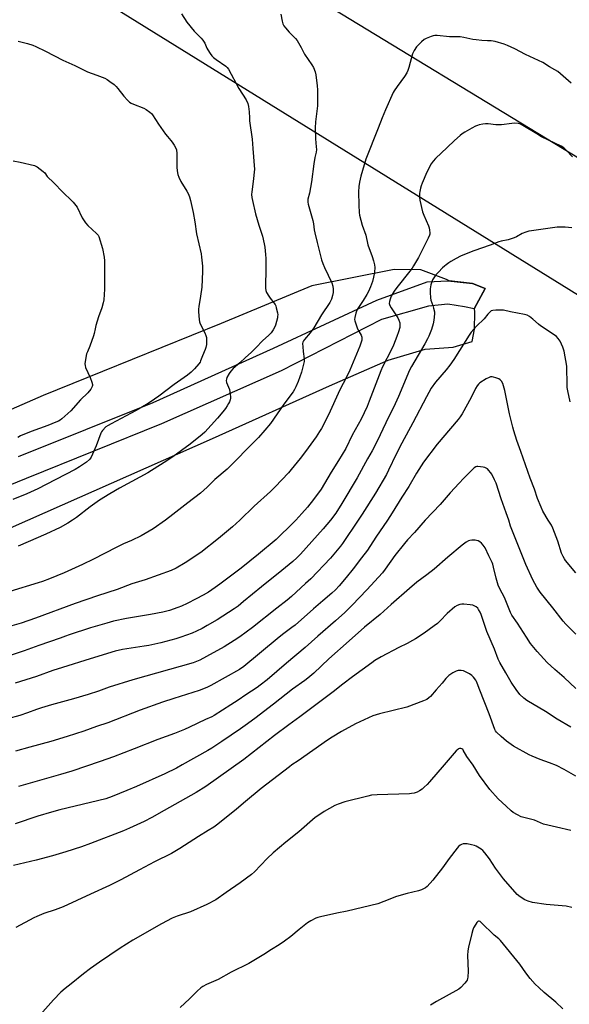
# Model space of a CAD drawing. Units: inches. Extents: x 1279768 to 1285769, y 573448 to 577448.
# Drawn here: x 1283697 to 1283996, y 575736 to 576273 of the extents above; entities that cross this region are included whole.
import ezdxf

# ---------------------------------------------------------------- set-up
doc = ezdxf.new("R2010")
doc.units = ezdxf.units.IN
doc.header["$MEASUREMENT"] = 0
for name, color, linetype in [('NTRL-Farm Land', 3, 'Continuous'), ('TRANS-Road', 130, 'Continuous'), ('Undefined', 1, 'Continuous'), ('UTIL-Cross Country Transmission Line', 1, 'Continuous')]:
    doc.layers.add(name, color=color, linetype=linetype)

msp = doc.modelspace()

# ---------------------------------------------------------------- linework, layer by layer
at = {"layer": 'NTRL-Farm Land'}
msp.add_polyline3d([(1283664.99, 575984.08, 0), (1283801.94, 576044.55, 0), (1283865.74, 576073.28, 0), (1283897.72, 576087.14, 0), (1283917.86, 576093.23, 0), (1283933.15, 576094.32, 0), (1283943.55, 576097.36, 0), (1283944.86, 576104.13, 0), (1283945.02, 576113.29, 0), (1283944.78, 576115.58, 0), (1283950.64, 576126.3, 0), (1283943.73, 576129.02, 0), (1283930.97, 576130.41, 0), (1283929.47, 576131.16, 0), (1283915.57, 576136.45, 0), (1283901.01, 576136.7, 0), (1283856.05, 576127.8, 0), (1283806.78, 576107.2, 0), (1283709.76, 576068.04, 0), (1283638.46, 576036.82, 0)], dxfattribs=at)
at = {"layer": 'TRANS-Road'}
msp.add_lwpolyline([(1283696.26, 576034.76), (1283769.6, 576064.17), (1283835.26, 576093.84), (1283891.59, 576120.01), (1283919.02, 576129.86), (1283930.33, 576130.48), (1283943.73, 576129.02), (1283950.64, 576126.3), (1283944.57, 576115.2), (1283939.33, 576116.25), (1283930.33, 576117.71), (1283919.65, 576116.66), (1283894.1, 576109.33), (1283839.45, 576081.48), (1283774.11, 576052.59), (1283700.41, 576022.64), (1283522.62, 575950.19)], dxfattribs=at)
at = {"layer": 'Undefined'}
for points, elevation in [([(1283785.06, 576275.93), (1283788.01, 576271.41), (1283792.03, 576266.62), (1283795.8, 576262.79), (1283796.76, 576261.67), (1283797.83, 576259.96), (1283798.92, 576257.35), (1283799.43, 576256.35), (1283800.66, 576254.44), (1283801.66, 576253.07), (1283802.47, 576252.29), (1283804.05, 576251.08), (1283809.17, 576247.53), (1283810, 576246.73), (1283810.73, 576245.83), (1283816.36, 576235.23), (1283820.27, 576229.08), (1283821.2, 576227.08), (1283821.7, 576225.49), (1283822.04, 576222.61), (1283822.11, 576219.3), (1283822.23, 576217.74), (1283823.56, 576207.74), (1283823.89, 576202.67), (1283824.82, 576191.24), (1283824.78, 576189.8), (1283824.37, 576186.06), (1283823.35, 576178.96), (1283823.31, 576177.59), (1283823.42, 576175.98), (1283823.75, 576174.22), (1283825.39, 576166.95), (1283827.23, 576160.81), (1283829.16, 576154.82), (1283830.21, 576150.6), (1283830.55, 576148.9), (1283830.93, 576144.89), (1283831.06, 576142.56), (1283831.1, 576135.98), (1283830.8, 576128.44), (1283830.88, 576126.48), (1283831.06, 576125.12), (1283831.47, 576124.06), (1283832.69, 576122.03), (1283833.39, 576121.07), (1283835.49, 576118.56), (1283836.13, 576117.59), (1283836.45, 576116.79), (1283836.76, 576115.67), (1283837.37, 576113.11), (1283837.54, 576111.97), (1283837.51, 576111.13), (1283837.36, 576110.29), (1283836.32, 576106.38), (1283835.77, 576105.08), (1283835.11, 576103.82), (1283833.88, 576102.16), (1283832.69, 576100.83), (1283829.33, 576097.68), (1283825.78, 576094.07), (1283823.08, 576091.45), (1283819.93, 576088.66), (1283816.94, 576085.79), (1283813.29, 576082.62), (1283811.92, 576081.18), (1283811.04, 576080.05), (1283809.81, 576077.69), (1283809.54, 576076.87), (1283809.48, 576076.12), (1283809.71, 576075.03), (1283811.18, 576071.16), (1283811.7, 576068.55), (1283811.85, 576067.39), (1283811.85, 576066.53), (1283811.67, 576065.69), (1283811.27, 576064.6), (1283810.77, 576063.54), (1283810.01, 576062.29), (1283808.99, 576060.86), (1283807.55, 576059.06), (1283804.64, 576055.58), (1283797.8, 576048.05), (1283796.28, 576046.68), (1283789.88, 576041.42), (1283780.3, 576034.53), (1283775.59, 576031.45), (1283766.72, 576025.82), (1283762.44, 576023.4), (1283751.22, 576017.5), (1283746.06, 576014.45), (1283740.47, 576010.83), (1283735.34, 576007.27), (1283727.87, 576001.52), (1283725.73, 576000)], 574), ([(1283839.15, 576275.88), (1283839.95, 576271.93), (1283840.39, 576270.57), (1283840.86, 576269.55), (1283841.7, 576268.42), (1283843.79, 576266.06), (1283847.22, 576262.59), (1283848.13, 576261.49), (1283850.37, 576257.74), (1283852.14, 576254.08), (1283856.14, 576248.23), (1283856.99, 576246.72), (1283857.9, 576244.35), (1283858.34, 576242.69), (1283859.12, 576236.75), (1283859.29, 576234.67), (1283859.27, 576225.81), (1283858.18, 576217.22), (1283857.89, 576213.83), (1283858.1, 576207.86), (1283858.56, 576203.43), (1283858.61, 576201.99), (1283858.45, 576200.69), (1283857.78, 576197.73), (1283857.18, 576194.25), (1283855.98, 576184.36), (1283854.83, 576178.27), (1283854.01, 576174.94), (1283853.92, 576173.32), (1283854.12, 576172.22), (1283855.3, 576168.39), (1283856.59, 576163.28), (1283856.97, 576161.59), (1283857.49, 576158.33), (1283857.86, 576156.59), (1283859.08, 576151.4), (1283861.48, 576141.93), (1283862.15, 576139.97), (1283863.02, 576137.75), (1283866.96, 576129.41), (1283867.54, 576127.55), (1283867.81, 576125.92), (1283867.71, 576124.19), (1283867.45, 576122.46), (1283866.77, 576120.51), (1283865.91, 576118.65), (1283861.36, 576111.93), (1283857.28, 576104.85), (1283855.17, 576102.09), (1283852.09, 576098.47), (1283851.6, 576097.8), (1283851.24, 576097.08), (1283851.11, 576096.27), (1283851.17, 576094.53), (1283851.41, 576091.91), (1283852.02, 576087.9), (1283851.99, 576086.46), (1283851.32, 576083.56), (1283850.52, 576080.68), (1283848.74, 576075.65), (1283847.45, 576072.73), (1283846.68, 576071.18), (1283845.89, 576069.93), (1283840.86, 576063.16), (1283833.54, 576052.76), (1283830.58, 576049.1), (1283826.98, 576045.03), (1283823.5, 576041.42), (1283812.47, 576030.31), (1283809.91, 576027.85), (1283803.34, 576022.12), (1283799.04, 576017.99), (1283795.39, 576014.74), (1283788.48, 576009.52), (1283780.36, 576003.03), (1283776.35, 576000)], 572), ([(1283997.53, 576238.18), (1283990.3, 576244.52), (1283988.65, 576245.56), (1283985.6, 576247.09), (1283981.96, 576249.53), (1283972.56, 576253.83), (1283966.73, 576257.01), (1283962.8, 576258.83), (1283960.89, 576259.54), (1283956.04, 576260.86), (1283954.89, 576261.12), (1283953.8, 576261.25), (1283951.87, 576261.38), (1283948.81, 576261.44), (1283945.62, 576261.79), (1283943.89, 576262.07), (1283938.97, 576263.11), (1283936.94, 576263.4), (1283934.9, 576263.53), (1283931.14, 576263.47), (1283924.54, 576264.18), (1283923.11, 576264.24), (1283922.27, 576264.09), (1283921.16, 576263.69), (1283918.41, 576262.52), (1283917.37, 576261.97), (1283915.84, 576260.66), (1283913.98, 576258.82), (1283913.21, 576257.97), (1283911.94, 576255.98), (1283911.02, 576254.15), (1283909.03, 576246.77), (1283908.45, 576245.14), (1283907.87, 576243.85), (1283906.73, 576241.86), (1283902.58, 576236.44), (1283901.04, 576234.04), (1283900.53, 576233.07), (1283896.29, 576223.7), (1283894.54, 576219.27), (1283892.21, 576213.72), (1283885.57, 576196.73), (1283882.86, 576187.54), (1283882.07, 576184.26), (1283881.71, 576181.84), (1283881.64, 576179.02), (1283881.77, 576171.77), (1283881.97, 576167.63), (1283882.14, 576166.18), (1283883.54, 576160.9), (1283885.59, 576155.39), (1283886.71, 576150.1), (1283889.03, 576143.7), (1283889.73, 576141.46), (1283890.33, 576139.21), (1283890.47, 576137.8), (1283890.31, 576135.26), (1283889.79, 576132.45), (1283889.19, 576130.19), (1283888.1, 576127.23), (1283886.97, 576124.69), (1283886.04, 576122.96), (1283884.15, 576119.79), (1283880.93, 576114.87), (1283880.13, 576112.89), (1283879.52, 576110.53), (1283879.42, 576109.46), (1283879.55, 576108.64), (1283880.81, 576104.82), (1283881.36, 576103.5), (1283883.01, 576100.84), (1283883.41, 576099.84), (1283883.45, 576099.06), (1283883.32, 576098.22), (1283882.88, 576096.55), (1283882.32, 576094.89), (1283876.88, 576081.78), (1283874.98, 576077.96), (1283871.41, 576071.14), (1283865.18, 576057.45), (1283861.32, 576049.91), (1283860.4, 576048.41), (1283858.42, 576045.5), (1283852.68, 576037.51), (1283849.74, 576033.57), (1283844.95, 576027.63), (1283843.42, 576025.85), (1283836.13, 576018.12), (1283833.58, 576015.68), (1283824.71, 576007.56), (1283816.91, 576000)], 570), ([(1283695.99, 576261.14), (1283701.11, 576259.91), (1283704.01, 576258.91), (1283705.62, 576258.2), (1283710.98, 576255.6), (1283720.5, 576250.8), (1283727.03, 576247.89), (1283733.79, 576244.47), (1283739.01, 576242.6), (1283743.31, 576240.91), (1283744.5, 576240.23), (1283746.07, 576239.15), (1283748.36, 576237.4), (1283749.43, 576236.46), (1283750.38, 576235.36), (1283753.58, 576231.2), (1283755.67, 576228.87), (1283756.7, 576227.91), (1283757.68, 576227.32), (1283758.98, 576226.7), (1283764.52, 576224.52), (1283765.86, 576223.89), (1283767.86, 576222.38), (1283768.68, 576221.62), (1283769.22, 576220.97), (1283772.49, 576215.87), (1283776.37, 576210.44), (1283777.43, 576209.08), (1283779.37, 576206.96), (1283780.08, 576206.06), (1283781.15, 576204.36), (1283781.96, 576202.85), (1283782.31, 576201.79), (1283782.55, 576199.83), (1283782.61, 576198.09), (1283782.47, 576192.43), (1283782.69, 576190.44), (1283783.06, 576188.49), (1283783.64, 576186.92), (1283784.75, 576184.66), (1283787.97, 576179.41), (1283788.68, 576178.12), (1283789.49, 576176.23), (1283790.03, 576174.28), (1283791.51, 576167.8), (1283792.36, 576162.66), (1283793.31, 576156.11), (1283795.83, 576145.11), (1283796.06, 576143.36), (1283796.46, 576138.4), (1283796.5, 576135.5), (1283796.12, 576126.98), (1283795.44, 576122.12), (1283794.46, 576116.53), (1283794.28, 576115.05), (1283794.31, 576113.62), (1283794.68, 576109.31), (1283794.86, 576108.18), (1283795.24, 576107.09), (1283797.81, 576102.06), (1283798.42, 576100.7), (1283798.75, 576099.59), (1283798.81, 576098.74), (1283798.63, 576095.83), (1283798.38, 576094.12), (1283798, 576093.05), (1283796.51, 576089.62), (1283795.53, 576086.83), (1283795.2, 576086.15), (1283794.56, 576085.24), (1283792.16, 576082.47), (1283790.32, 576080.69), (1283788.34, 576079.11), (1283781.17, 576074.03), (1283772.78, 576067.52), (1283767.97, 576064.26), (1283765.96, 576063), (1283760.34, 576059.73), (1283746.68, 576052.56), (1283745.13, 576051.68), (1283743.94, 576050.83), (1283742, 576048.82), (1283741.49, 576048.16), (1283741.07, 576047.42), (1283738.52, 576040.57), (1283735.87, 576034.29), (1283735.56, 576033.8), (1283735.02, 576033.15), (1283733.32, 576031.65), (1283729.58, 576029.12), (1283727.1, 576027.65), (1283711.34, 576019.41), (1283706.84, 576017.18), (1283700.76, 576014.45), (1283693.21, 576011.23)], 576), ([(1283998.25, 576198.11), (1283994.81, 576201.77), (1283993.43, 576202.89), (1283991.95, 576203.89), (1283981.35, 576209.01), (1283978.7, 576210.52), (1283971.97, 576214.66), (1283970.19, 576215.63), (1283969.44, 576215.96), (1283968.52, 576216.23), (1283966.54, 576216.42), (1283965.08, 576216.31), (1283959.5, 576215.58), (1283957.79, 576215.44), (1283956.44, 576215.49), (1283952.19, 576216.02), (1283950.78, 576216.07), (1283949.38, 576215.89), (1283947.43, 576215.53), (1283946.35, 576215.21), (1283945.34, 576214.78), (1283943.36, 576213.77), (1283939.47, 576211.53), (1283938.04, 576210.6), (1283936.92, 576209.75), (1283933.83, 576206.97), (1283929.89, 576203.08), (1283923.6, 576197.16), (1283922.18, 576195.67), (1283921.23, 576194.22), (1283918.87, 576189.78), (1283916.21, 576183.68), (1283915.71, 576182.33), (1283915.34, 576180.94), (1283914.99, 576179.25), (1283914.87, 576178.07), (1283914.83, 576175.99), (1283914.93, 576174.52), (1283916.45, 576168.17), (1283917.13, 576166.22), (1283919.75, 576160.47), (1283920.08, 576159.44), (1283920.3, 576158.05), (1283920.42, 576156.66), (1283920.37, 576155.84), (1283920.22, 576155.28), (1283919.5, 576153.67), (1283914.22, 576143.23), (1283911.55, 576138.59), (1283910.75, 576137.35), (1283909.56, 576135.73), (1283902.46, 576126.75), (1283901.1, 576124.84), (1283899.96, 576123.1), (1283899.39, 576122.08), (1283898.78, 576120.5), (1283898.39, 576119.16), (1283898.35, 576118.08), (1283898.7, 576117.02), (1283899.45, 576115.73), (1283902.99, 576110.29), (1283903.6, 576108.99), (1283904.02, 576107.62), (1283904.14, 576106.31), (1283904.02, 576104.97), (1283903.42, 576102.71), (1283902.52, 576100.19), (1283900.7, 576095.47), (1283899.64, 576093.13), (1283894.64, 576083.52), (1283893.68, 576081.49), (1283887.44, 576064.93), (1283886.22, 576062.01), (1283882.97, 576055.08), (1283878.05, 576046.3), (1283874.58, 576039.16), (1283870.7, 576032.61), (1283866.65, 576026.19), (1283863.11, 576019.99), (1283861.14, 576016.91), (1283857.06, 576011.24), (1283853.72, 576007.05), (1283850.74, 576003.6), (1283847.39, 576000)], 568), ([(1283693.32, 576195.8), (1283697.1, 576195.08), (1283704.92, 576193.38), (1283705.72, 576193.04), (1283706.47, 576192.58), (1283709.77, 576190.08), (1283710.61, 576189.28), (1283711.95, 576187.36), (1283712.5, 576186.73), (1283714.97, 576184.43), (1283720.92, 576178.31), (1283724.82, 576174.66), (1283726.04, 576173.37), (1283727.51, 576171.53), (1283728.16, 576170.56), (1283730.97, 576164.88), (1283732.83, 576162), (1283733.99, 576160.7), (1283738.83, 576156.31), (1283739.59, 576155.44), (1283739.96, 576154.71), (1283742.02, 576148.13), (1283742.88, 576143.31), (1283743.16, 576141.32), (1283743.19, 576135.98), (1283743.05, 576126.01), (1283742.7, 576120.16), (1283742.4, 576118.46), (1283741.68, 576115.69), (1283739.79, 576110.79), (1283738.38, 576106.06), (1283737.96, 576104.39), (1283737.46, 576101.69), (1283737.15, 576100.58), (1283735.12, 576094.78), (1283733.77, 576091.81), (1283733.36, 576090.71), (1283732.98, 576088.71), (1283732.48, 576085.25), (1283732.5, 576084.4), (1283732.82, 576083.32), (1283735.36, 576077.75), (1283736.28, 576075.32), (1283736.63, 576073.97), (1283736.64, 576073.45), (1283736.49, 576072.94), (1283735.63, 576071.46), (1283734.06, 576069.34), (1283730.05, 576065.56), (1283724.82, 576059.67), (1283719.82, 576055.28), (1283718.92, 576054.56), (1283718.01, 576053.98), (1283716.68, 576053.36), (1283712.31, 576051.58), (1283703.21, 576048.28), (1283697.41, 576045.92), (1283695.81, 576045.12)], 578), ([(1283997.85, 576159.44), (1283994.22, 576159.7), (1283992.17, 576159.78), (1283989.82, 576159.69), (1283986, 576159.25), (1283975.83, 576157.76), (1283974.38, 576157.47), (1283972.71, 576156.97), (1283970.81, 576156.23), (1283967.68, 576154.5), (1283966.34, 576153.95), (1283963.06, 576152.88), (1283959.38, 576152.15), (1283958.11, 576151.82), (1283953.38, 576149.89), (1283944.47, 576146.9), (1283939.29, 576144.85), (1283937.13, 576143.91), (1283934.89, 576142.73), (1283931.98, 576141.04), (1283930.79, 576140.28), (1283929.35, 576139.23), (1283928.44, 576138.48), (1283927.36, 576137.47), (1283925.11, 576135.17), (1283923.81, 576133.71), (1283922.59, 576132.18), (1283921.93, 576130.96), (1283921.01, 576128.31), (1283920.63, 576126.09), (1283920.55, 576124.07), (1283920.75, 576121.14), (1283921.03, 576120.01), (1283922.09, 576116.97), (1283922.5, 576115.59), (1283922.91, 576113.62), (1283922.97, 576112.49), (1283922.6, 576109.03), (1283922.19, 576107.01), (1283921.3, 576103.87), (1283919.89, 576100.38), (1283919.14, 576098.79), (1283917.7, 576096.2), (1283910.46, 576083.71), (1283909.39, 576081.75), (1283903.36, 576067.46), (1283901.5, 576063.49), (1283896.39, 576053.09), (1283891.78, 576043.12), (1283889.11, 576037.72), (1283886.55, 576033.42), (1283880.93, 576023.16), (1283872.56, 576009.1), (1283869.2, 576003.84), (1283866.36, 576000)], 566), ([(1283996.86, 576064.53), (1283995.62, 576070.58), (1283995.36, 576072.29), (1283995.22, 576075.14), (1283995.18, 576082.25), (1283995.06, 576084.01), (1283993.67, 576092.14), (1283992.89, 576094.37), (1283991.48, 576097.61), (1283990.44, 576099), (1283989.44, 576100.05), (1283988.78, 576100.62), (1283980.75, 576105.87), (1283979.6, 576106.8), (1283976.57, 576109.58), (1283974.71, 576111), (1283973.48, 576111.75), (1283972.08, 576112.15), (1283964.35, 576113.58), (1283960.54, 576114.4), (1283959.37, 576114.49), (1283956.42, 576114.53), (1283954.71, 576114.39), (1283953.95, 576114.04), (1283952.84, 576113.09), (1283952.07, 576112.22), (1283950.15, 576109.75), (1283945.83, 576105.79), (1283943.02, 576102.5), (1283941.84, 576100.82), (1283933.45, 576087.58), (1283931.35, 576084.46), (1283929.32, 576081.93), (1283923.53, 576075.21), (1283921.25, 576072.04), (1283918.56, 576067.33), (1283911.22, 576053.05), (1283905.23, 576042.02), (1283902.12, 576035.9), (1283897.93, 576027.23), (1283896.76, 576024.97), (1283890.81, 576014.72), (1283883.55, 576003.27), (1283881.37, 576000)], 564), ([(1283985.01, 576000), (1283982.06, 576004.89), (1283981.1, 576007.02), (1283979.21, 576011.9), (1283977.45, 576016.94), (1283975.16, 576022.84), (1283970.09, 576037.44), (1283967.82, 576043.53), (1283966.18, 576048.66), (1283965.62, 576050.68), (1283963.91, 576057.96), (1283961.25, 576070.7), (1283960.62, 576073.32), (1283960.27, 576074.46), (1283959.51, 576075.84), (1283958.78, 576076.58), (1283958.01, 576076.99), (1283956.34, 576077.63), (1283955.2, 576078), (1283954.35, 576078.14), (1283953.57, 576078.07), (1283952.8, 576077.86), (1283951.24, 576077.06), (1283947.7, 576074.79), (1283947.06, 576074.22), (1283946.2, 576073.16), (1283945.29, 576071.75), (1283942.92, 576066.95), (1283938.04, 576058), (1283937, 576056.25), (1283935.9, 576054.86), (1283931.67, 576049.99), (1283924.48, 576041.41), (1283917.09, 576031.59), (1283913.26, 576025.67), (1283909.02, 576018.44), (1283905.21, 576012.62), (1283899.92, 576003.98), (1283897.31, 576000)], 562), ([(1283963.45, 576000), (1283962.12, 576004), (1283959.32, 576011.64), (1283956.56, 576020.1), (1283955.77, 576021.94), (1283954.16, 576025.11), (1283953.52, 576026.07), (1283952.62, 576027.13), (1283951.84, 576027.91), (1283951.2, 576028.38), (1283950.39, 576028.69), (1283949.53, 576028.88), (1283946.59, 576029.31), (1283946.04, 576029.28), (1283945.54, 576029.13), (1283944.65, 576028.49), (1283941.12, 576025.03), (1283938.87, 576022.66), (1283936.42, 576020.24), (1283931.59, 576014.83), (1283926.13, 576008.5), (1283917.99, 576000)], 560), ([(1283847.39, 576000), (1283844.53, 575997.02), (1283838.4, 575991.06), (1283836.69, 575989.5), (1283827.06, 575981.42), (1283817.57, 575973.76), (1283806.07, 575965.17), (1283803.43, 575963.27), (1283799.86, 575960.85), (1283796.91, 575959.1), (1283793.11, 575957.09), (1283788.18, 575954.56), (1283785.02, 575953.13), (1283783.15, 575952.36), (1283778.53, 575950.77), (1283774.97, 575949.81), (1283768.26, 575948.57), (1283755.09, 575946.39), (1283748.12, 575944.9), (1283744.46, 575943.96), (1283735.45, 575941.33), (1283723.81, 575937.54), (1283721.87, 575936.84), (1283719.01, 575935.67), (1283707.4, 575931.74), (1283699.39, 575928.74), (1283687.3, 575924.82)], 568), ([(1283881.37, 576000), (1283872.92, 575987.3), (1283871.72, 575985.77), (1283866.27, 575979.22), (1283855.5, 575968.08), (1283852.68, 575965.53), (1283845.11, 575958.42), (1283842.78, 575956.48), (1283837.06, 575952.07), (1283823.86, 575941.58), (1283816.81, 575936.51), (1283813.74, 575934.4), (1283808.37, 575931.04), (1283798.74, 575925.61), (1283795.06, 575923.68), (1283791.45, 575922.32), (1283758.48, 575913.07), (1283745.58, 575908.93), (1283739.84, 575906.89), (1283734.18, 575905.01), (1283726.25, 575902.7), (1283714.19, 575899.43), (1283708.71, 575897.8), (1283706.14, 575896.89), (1283701.17, 575894.97), (1283697.01, 575893.53), (1283690.27, 575891.72)], 564), ([(1283776.35, 576000), (1283769.74, 575995.34), (1283763.11, 575991.51), (1283757.89, 575989.02), (1283753.57, 575987.08), (1283749.41, 575985.06), (1283737.14, 575978.75), (1283731.06, 575975.78), (1283721.13, 575971.33), (1283713.17, 575968), (1283709.28, 575966.55), (1283707.05, 575965.82), (1283691.54, 575961.17)], 572), ([(1283816.91, 576000), (1283812.87, 575996.29), (1283805.35, 575989.99), (1283795.59, 575982.4), (1283787.13, 575976.7), (1283782.1, 575973.83), (1283779.49, 575972.61), (1283765.29, 575967.55), (1283758.09, 575965.33), (1283750.06, 575962.2), (1283739.38, 575958.81), (1283727.12, 575954.6), (1283705.55, 575946.59), (1283697.71, 575943.93), (1283692.7, 575942.4)], 570), ([(1283866.36, 576000), (1283862.31, 575995.25), (1283849.89, 575981.55), (1283847.9, 575979.49), (1283845.75, 575977.57), (1283839.8, 575972.59), (1283828.69, 575963.65), (1283818.97, 575955.59), (1283815.96, 575953.2), (1283813.83, 575951.71), (1283804.52, 575945.61), (1283799.17, 575942.51), (1283796.36, 575941.02), (1283793.28, 575939.48), (1283790.89, 575938.48), (1283784.76, 575936.2), (1283782.06, 575935.31), (1283773.8, 575933.17), (1283767.27, 575931.77), (1283764.68, 575931.3), (1283752.97, 575929.46), (1283748.92, 575928.53), (1283735.37, 575924.49), (1283720.26, 575919.75), (1283714.9, 575918), (1283706.14, 575914.87), (1283694.42, 575911.23)], 566), ([(1283897.31, 576000), (1283891.08, 575990.79), (1283886.48, 575983.68), (1283883.12, 575979.52), (1283878.71, 575973.44), (1283874.93, 575968.76), (1283871, 575964.28), (1283868.97, 575962.12), (1283867.03, 575960.3), (1283862.21, 575955.96), (1283857.04, 575951.61), (1283846.99, 575942.79), (1283845.29, 575941.44), (1283840.23, 575937.75), (1283837.23, 575935.41), (1283819.05, 575920.26), (1283816.65, 575918.69), (1283801.13, 575909.88), (1283798.86, 575908.74), (1283794.77, 575907.12), (1283780.93, 575902.82), (1283774.67, 575900.72), (1283762.65, 575896.42), (1283744.87, 575889.51), (1283738.74, 575887.49), (1283731.92, 575885.06), (1283722.86, 575882.1), (1283713.8, 575879.45), (1283702.39, 575876.23), (1283694.65, 575874.17)], 562), ([(1283725.73, 576000), (1283723.12, 575998.3), (1283718.9, 575996.1), (1283711.14, 575992.43), (1283701.53, 575988.12), (1283696.07, 575985.87)], 574), ([(1283917.99, 576000), (1283912.15, 575993.36), (1283908.35, 575989.23), (1283906.66, 575987.29), (1283901.44, 575980.73), (1283896.19, 575973.34), (1283894.6, 575971.31), (1283886.09, 575961.98), (1283878.17, 575953.67), (1283874.12, 575949.68), (1283869.05, 575945.08), (1283859.47, 575936.81), (1283852.55, 575930.55), (1283842.28, 575922.08), (1283831.78, 575913.04), (1283828.06, 575910.04), (1283826.33, 575908.77), (1283820.13, 575904.86), (1283815.92, 575901.92), (1283811.95, 575899.27), (1283802.83, 575893.51), (1283801.56, 575892.86), (1283798.11, 575891.36), (1283789.39, 575887.15), (1283786.78, 575885.98), (1283781.31, 575883.76), (1283772.22, 575880.49), (1283759.35, 575875.38), (1283747.94, 575871), (1283740.83, 575868.48), (1283725.36, 575863.25), (1283719.1, 575861.31), (1283705.18, 575857.38), (1283696.33, 575854.93)], 560), ([(1284000, 575937.79), (1283994.61, 575943.28), (1283993.16, 575944.89), (1283987.52, 575952.21), (1283980.62, 575960.85), (1283978.84, 575963.46), (1283976.59, 575967.57), (1283972.77, 575975.93), (1283966.56, 575991.25), (1283964.51, 575996.79), (1283963.45, 576000)], 560), ([(1284000, 575971.22), (1283994.49, 575977.95), (1283993.82, 575978.9), (1283993.12, 575980.13), (1283992.29, 575981.96), (1283990.17, 575988.48), (1283987.46, 575995.63), (1283986.69, 575997.22), (1283985.01, 576000)], 562), ([(1284000, 575908.18), (1283993.73, 575914.24), (1283988.58, 575918.54), (1283984.49, 575922.37), (1283978.92, 575928.44), (1283975.41, 575932.81), (1283973.08, 575936.28), (1283968.2, 575943.95), (1283965.19, 575948.3), (1283964.38, 575949.74), (1283961.12, 575957.86), (1283958.62, 575962.57), (1283957.72, 575964.51), (1283956.52, 575968.48), (1283955.23, 575974.38), (1283954.77, 575975.97), (1283954.36, 575976.97), (1283952.61, 575980.51), (1283950.53, 575984.96), (1283949.56, 575986.34), (1283948.64, 575987.42), (1283947.75, 575988.15), (1283946.75, 575988.74), (1283945.95, 575989.01), (1283945.12, 575989.11), (1283943.42, 575989.12), (1283942.31, 575988.97), (1283941.5, 575988.66), (1283940.2, 575987.95), (1283938.05, 575986.42), (1283930.2, 575979.8), (1283922.82, 575973.34), (1283918.85, 575970.24), (1283913.35, 575966.14), (1283909.29, 575962.81), (1283899.31, 575954.07), (1283893.37, 575948.68), (1283884.82, 575941.67), (1283876.4, 575934.29), (1283865.48, 575924.46), (1283857.22, 575916.67), (1283853.92, 575913.88), (1283852.31, 575912.62), (1283845.59, 575907.87), (1283835.17, 575899.72), (1283824.98, 575891.93), (1283819.73, 575888.05), (1283817.32, 575886.31), (1283807.16, 575879.38), (1283801.65, 575875.8), (1283799.37, 575874.43), (1283785.54, 575866.65), (1283782.35, 575864.91), (1283776.07, 575861.77), (1283760.5, 575854.81), (1283755.24, 575852.57), (1283747.39, 575849.38), (1283743.91, 575848.16), (1283718.82, 575842.1), (1283714.3, 575840.91), (1283706.77, 575838.65), (1283694.46, 575834.5)], 558), ([(1283997.26, 575887.12), (1283989.9, 575891.47), (1283983.57, 575895.66), (1283973.32, 575901.76), (1283971.69, 575903.01), (1283969.54, 575905.06), (1283967.52, 575907.71), (1283964.85, 575911.8), (1283961.79, 575916.72), (1283958.53, 575922.37), (1283957.76, 575924.18), (1283955.74, 575929.71), (1283951.53, 575939.29), (1283948.44, 575948.65), (1283947.87, 575949.95), (1283947.06, 575951.39), (1283946.53, 575952.03), (1283945.62, 575952.76), (1283944.63, 575953.38), (1283943.83, 575953.7), (1283942.44, 575953.95), (1283939, 575954.29), (1283937.87, 575954.29), (1283936.81, 575954.07), (1283935.28, 575953.5), (1283934.1, 575952.71), (1283929.93, 575949.11), (1283926.15, 575945.14), (1283924.7, 575943.73), (1283922.87, 575942.34), (1283917.41, 575938.48), (1283912.68, 575935.39), (1283910.92, 575934.34), (1283908.15, 575932.83), (1283903.47, 575930.53), (1283893.92, 575925.46), (1283890.48, 575923.43), (1283888.82, 575922.32), (1283878.37, 575914.61), (1283873.07, 575910.58), (1283867.85, 575906.48), (1283849.63, 575892.77), (1283843.62, 575888.49), (1283835.83, 575882.65), (1283819.1, 575869.62), (1283798.29, 575854.78), (1283793.06, 575851.48), (1283775.56, 575841.72), (1283768.9, 575837.89), (1283764.67, 575835.74), (1283756.66, 575832.12), (1283753.4, 575830.73), (1283735.56, 575823.79), (1283730.64, 575822.03), (1283721.99, 575819.15), (1283714.84, 575817.07), (1283705.81, 575814.76), (1283693.55, 575811.81)], 556), ([(1284000, 575860.5), (1283993.64, 575864.19), (1283989.44, 575866.26), (1283985.71, 575867.72), (1283980.58, 575869.53), (1283976.19, 575871.34), (1283974.51, 575872.14), (1283966.09, 575876.91), (1283962.32, 575879.61), (1283959.37, 575882.05), (1283956.82, 575884.48), (1283956.29, 575885.17), (1283955.87, 575885.94), (1283952.8, 575894.36), (1283947.7, 575907.34), (1283946.32, 575911.18), (1283945.9, 575912.14), (1283945.48, 575912.83), (1283944.28, 575914.37), (1283943.32, 575915.36), (1283942.16, 575916.17), (1283939.91, 575917.43), (1283938.86, 575917.81), (1283937.48, 575917.98), (1283935.81, 575918), (1283934.75, 575917.79), (1283933.03, 575916.79), (1283930.89, 575915.31), (1283930, 575914.58), (1283929.24, 575913.75), (1283927.12, 575911.09), (1283923.82, 575907.54), (1283920.74, 575903.9), (1283919.92, 575903.09), (1283918.85, 575902.31), (1283916.93, 575901.48), (1283907.95, 575898.14), (1283892.94, 575894.43), (1283891.27, 575893.95), (1283889.35, 575893.28), (1283879.97, 575889.02), (1283872.23, 575884.79), (1283867.19, 575881.67), (1283864.75, 575880.05), (1283848.72, 575868.81), (1283845.28, 575866.6), (1283843.96, 575865.65), (1283828.47, 575853.77), (1283819.96, 575846.67), (1283815.1, 575842.46), (1283804.98, 575834.24), (1283802.7, 575832.72), (1283799.61, 575830.91), (1283794.28, 575827.61), (1283784.19, 575820.96), (1283779.62, 575818.36), (1283770.29, 575813.76), (1283762.2, 575809.48), (1283752.06, 575803.9), (1283745.93, 575800.86), (1283735.5, 575796.16), (1283720.57, 575789.25), (1283716.16, 575787.53), (1283710.14, 575785.59), (1283706.27, 575784.02), (1283704.69, 575783.27), (1283694.85, 575777.92)], 554), ([(1283997.34, 575830.82), (1283989.53, 575832.63), (1283982.45, 575834.39), (1283977.53, 575836.46), (1283971.64, 575837.93), (1283970.27, 575838.34), (1283968.2, 575839.34), (1283965.96, 575840.63), (1283964.82, 575841.55), (1283961.98, 575844.12), (1283957.72, 575848.13), (1283953.11, 575853.2), (1283947.45, 575860.77), (1283944.03, 575866.43), (1283940.59, 575871.2), (1283938.69, 575874.68), (1283938.36, 575875.11), (1283937.98, 575875.42), (1283937.31, 575875.61), (1283936.6, 575875.55), (1283936.14, 575875.35), (1283935.7, 575875.03), (1283934.88, 575874.22), (1283928.23, 575866.7), (1283920.25, 575857.31), (1283919.08, 575856.02), (1283917.41, 575854.4), (1283916.31, 575853.45), (1283914.89, 575852.46), (1283913.62, 575851.78), (1283911.94, 575851.25), (1283910.49, 575850.98), (1283909.31, 575850.84), (1283891.66, 575850.33), (1283888.74, 575850.04), (1283886.74, 575849.6), (1283874.15, 575846.46), (1283870.55, 575845.24), (1283868.69, 575844.41), (1283862.77, 575841.2), (1283859.88, 575839.26), (1283858.01, 575837.9), (1283849.1, 575830.16), (1283841.95, 575824.56), (1283835, 575818.67), (1283831.81, 575815.62), (1283824.83, 575808.34), (1283823.21, 575806.86), (1283817.09, 575802.33), (1283809.49, 575796.97), (1283803.75, 575793.15), (1283798.83, 575790.43), (1283789.94, 575786.59), (1283782.75, 575784.1), (1283780.09, 575783.01), (1283774.24, 575780.05), (1283758.56, 575771.15), (1283751.59, 575766.79), (1283740.39, 575759.15), (1283735.44, 575755.66), (1283731.74, 575752.81), (1283724.91, 575747.23), (1283721.62, 575744.72), (1283719.36, 575742.79), (1283715.33, 575738.59), (1283708.12, 575730.46)], 552), ([(1283997.91, 575788.93), (1283994.79, 575789.59), (1283983.86, 575790.5), (1283976.5, 575791.62), (1283974.01, 575792.27), (1283972.2, 575793), (1283969.73, 575794.66), (1283968.11, 575795.96), (1283960.62, 575804.43), (1283956.27, 575810.24), (1283952.91, 575815.46), (1283950.42, 575818.62), (1283949.27, 575819.88), (1283948.35, 575820.59), (1283946.63, 575821.7), (1283945.62, 575822.29), (1283944.83, 575822.64), (1283943.12, 575823.11), (1283940.81, 575823.59), (1283939.67, 575823.65), (1283938.58, 575823.51), (1283937.79, 575823.24), (1283937.06, 575822.79), (1283936.13, 575822.07), (1283935.31, 575821.24), (1283930.99, 575815.51), (1283927.44, 575810.5), (1283922.12, 575803.78), (1283918.91, 575800.41), (1283918.05, 575799.64), (1283917.36, 575799.18), (1283915.87, 575798.46), (1283914.3, 575797.88), (1283908.08, 575796.51), (1283902.24, 575794.89), (1283895.3, 575792.13), (1283892.02, 575790.97), (1283875.47, 575786.84), (1283869.75, 575785.72), (1283860.86, 575783.78), (1283859.44, 575783.43), (1283858.35, 575783.04), (1283855.53, 575781.57), (1283853.83, 575780.49), (1283849.29, 575776.95), (1283844.6, 575773.07), (1283841.31, 575770.58), (1283838.31, 575768.61), (1283834.19, 575766.05), (1283830.04, 575763.29), (1283824.6, 575759.97), (1283821.79, 575758.4), (1283812.12, 575753.62), (1283805.07, 575749.63), (1283798.77, 575746.97), (1283796.77, 575745.88), (1283795.63, 575745.02), (1283793.72, 575743.26), (1283789.52, 575739.04), (1283784.45, 575734.29)], 550), ([(1283992.95, 575733.62), (1283989.09, 575737.36), (1283982.83, 575742.5), (1283979.78, 575745.3), (1283977.9, 575747.15), (1283975.2, 575750.1), (1283972.83, 575753.32), (1283969.58, 575758.02), (1283958.92, 575770.94), (1283958.09, 575771.76), (1283955.59, 575773.83), (1283948.5, 575780.72), (1283947.82, 575781.21), (1283947.39, 575781.37), (1283947, 575781.37), (1283946.62, 575781.21), (1283946.1, 575780.66), (1283945.49, 575779.72), (1283944.34, 575777.72), (1283943.86, 575776.67), (1283943.3, 575774.67), (1283941.5, 575767.25), (1283941.15, 575765.31), (1283940.92, 575762.67), (1283941.27, 575754.19), (1283941.08, 575750.97), (1283940.97, 575750.11), (1283940.74, 575749.3), (1283940.31, 575748.57), (1283939.56, 575747.67), (1283937.38, 575745.26), (1283936.29, 575744.32), (1283924.05, 575737.68), (1283920.81, 575735.7)], 548)]:
    msp.add_lwpolyline(points, dxfattribs=dict(at, elevation=elevation))
at = {"layer": 'UTIL-Cross Country Transmission Line'}
for points in [[(1285768.37, 575540.3), (1285757.18, 575543.6), (1285569.05, 575599.14), (1285535.34, 575609.09), (1285047.35, 575753.15), (1284180.54, 576011.73), (1283613.84, 576362.72), (1283611.47, 576364.17), (1282962.02, 576771.53), (1282922.17, 576796.52), (1282878.85, 576823.69), (1282112.12, 577303.67), (1281881.39, 577448.17)], [(1285768.37, 575603.78), (1285531.43, 575673.43), (1285485.69, 575686.88), (1285064.67, 575810.65), (1284207.79, 576072.03), (1283643.65, 576414.79), (1282911.56, 576873.61), (1282142.71, 577353.9), (1281992.25, 577448.15)]]:
    msp.add_lwpolyline(points, dxfattribs=at)

doc.saveas('drawing.dxf')
